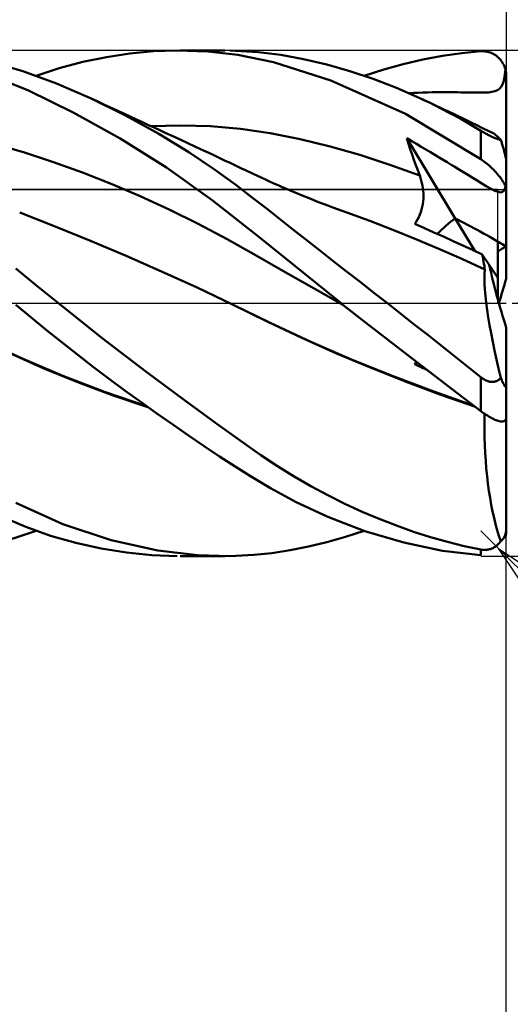
# Model space of a CAD drawing. Units: millimetres. Extents: x -17.1 to 80.8, y -30.6 to 40.1.
# Drawn here: x 44.2 to 50, y -8.3 to 3.4 of the extents above; entities that cross this region are included whole.
import ezdxf

# ---------------------------------------------------------------- set-up
doc = ezdxf.new("R2010")
doc.units = ezdxf.units.MM
doc.header["$LTSCALE"] = 4.2
doc.linetypes.add('LONGDASH_DASH', pattern=[0.85, 0.4, -0.2, 0.05, -0.2])
for name, color, linetype in [('1', 4, 'CONTINUOUS'), ('2', 7, 'CONTINUOUS'), ('4', 2, 'LONGDASH_DASH'), ('CUT', 1, 'CONTINUOUS'), ('NOCUT', 7, 'CONTINUOUS'), ('SK2', 7, 'CONTINUOUS'), ('SK4', 2, 'LONGDASH_DASH')]:
    doc.layers.add(name, color=color, linetype=linetype)

msp = doc.modelspace()

# ---------------------------------------------------------------- linework, layer by layer
at = {"layer": '1', "color": 4, "linetype": 'CONTINUOUS', "lineweight": 50}
for p, q in [((44.979, 2.864), (45.259, 2.922)), ((45.259, 2.922), (45.538, 2.963)), ((45.538, 2.963), (45.818, 2.99)), ((45.818, 2.99), (46.098, 3)), ((46.461, 2.988), (46.098, 3)), ((46.133, 3), (46.663, 3)), ((46.818, 2.948), (46.461, 2.988)), ((47.06, 2.981), (46.724, 3)), ((47.242, 2.86), (46.818, 2.948)), ((47.328, 2.947), (47.06, 2.981)), ((47.598, 2.898), (47.328, 2.947)), ((49.012, 2.892), (49.243, 2.935)), ((49.243, 2.935), (49.473, 2.968)), ((49.473, 2.968), (49.7, 2.99)), ((49.7, 2.99), (49.716, 2.99)), ((49.731, 2.99), (49.716, 2.99)), ((49.747, 2.989), (49.731, 2.99)), ((49.762, 2.987), (49.747, 2.989)), ((49.778, 2.984), (49.762, 2.987)), ((49.793, 2.98), (49.778, 2.984)), ((49.808, 2.976), (49.793, 2.98)), ((49.823, 2.97), (49.808, 2.976)), ((49.837, 2.964), (49.823, 2.97)), ((49.852, 2.956), (49.837, 2.964)), ((49.866, 2.948), (49.852, 2.956)), ((49.88, 2.939), (49.866, 2.948)), ((49.893, 2.929), (49.88, 2.939)), ((49.906, 2.917), (49.893, 2.929)), ((44.269, 2.753), (43.892, 2.865)), ((44.701, 2.79), (44.979, 2.864)), ((47.922, 2.644), (47.242, 2.86)), ((47.871, 2.834), (47.598, 2.898)), ((48.146, 2.755), (47.871, 2.834)), ((48.547, 2.773), (48.779, 2.838)), ((48.779, 2.838), (49.012, 2.892)), ((49.918, 2.905), (49.906, 2.917)), ((49.93, 2.892), (49.918, 2.905)), ((49.941, 2.878), (49.93, 2.892)), ((49.952, 2.863), (49.941, 2.878)), ((49.961, 2.847), (49.952, 2.863)), ((49.97, 2.831), (49.961, 2.847)), ((49.978, 2.813), (49.97, 2.831)), ((49.985, 2.795), (49.978, 2.813)), ((44.334, 2.525), (43.824, 2.732)), ((44.666, 2.608), (44.269, 2.753)), ((44.425, 2.699), (44.701, 2.79)), ((48.423, 2.662), (48.146, 2.755)), ((48.316, 2.699), (48.547, 2.773)), ((49.976, 2.668), (49.984, 2.716)), ((49.984, 2.716), (49.99, 2.776)), ((49.99, 2.776), (49.985, 2.795)), ((49.99, 2.774), (49.99, 2.776)), ((49.991, 2.773), (49.99, 2.774)), ((49.991, 2.771), (49.991, 2.773)), ((49.992, 2.769), (49.991, 2.771)), ((49.992, 2.767), (49.992, 2.769)), ((49.992, 2.766), (49.992, 2.767)), ((49.995, 2.755), (49.992, 2.766)), ((49.997, 2.743), (49.995, 2.755)), ((49.998, 2.732), (49.997, 2.743)), ((49.999, 2.721), (49.998, 2.732)), ((50, 2.711), (49.999, 2.721)), ((50, 2.7), (50, 2.711)), ((50, 1.688), (50, 2.7)), ((45.069, 2.434), (44.666, 2.608)), ((48.806, 2.248), (47.922, 2.644)), ((48.699, 2.555), (48.423, 2.662)), ((49.94, 2.568), (49.955, 2.597)), ((49.955, 2.597), (49.967, 2.629)), ((49.967, 2.629), (49.976, 2.668)), ((44.875, 2.261), (44.334, 2.525)), ((48.974, 2.435), (48.699, 2.555)), ((48.846, 2.493), (48.9, 2.496)), ((48.9, 2.496), (48.955, 2.499)), ((48.955, 2.499), (49.011, 2.502)), ((49.011, 2.502), (49.066, 2.503)), ((49.066, 2.503), (49.122, 2.505)), ((49.122, 2.505), (49.177, 2.506)), ((49.177, 2.506), (49.23, 2.506)), ((49.23, 2.506), (49.281, 2.506)), ((49.33, 2.506), (49.281, 2.506)), ((49.377, 2.505), (49.33, 2.506)), ((49.423, 2.504), (49.377, 2.505)), ((49.466, 2.503), (49.423, 2.504)), ((49.508, 2.503), (49.466, 2.503)), ((49.548, 2.502), (49.508, 2.503)), ((49.586, 2.501), (49.548, 2.502)), ((49.625, 2.5), (49.586, 2.501)), ((49.667, 2.5), (49.625, 2.5)), ((49.667, 2.5), (49.709, 2.5)), ((49.709, 2.5), (49.749, 2.501)), ((49.749, 2.501), (49.789, 2.503)), ((49.789, 2.503), (49.829, 2.508)), ((49.829, 2.508), (49.866, 2.516)), ((49.866, 2.516), (49.895, 2.528)), ((49.895, 2.528), (49.92, 2.545)), ((49.92, 2.545), (49.94, 2.568)), ((45.484, 2.229), (45.069, 2.434)), ((45.149, 2.397), (45.069, 2.434)), ((45.229, 2.36), (45.149, 2.397)), ((45.308, 2.324), (45.229, 2.36)), ((49.096, 2.377), (48.974, 2.435)), ((49.023, 2.412), (48.974, 2.435)), ((49.072, 2.39), (49.023, 2.412)), ((49.121, 2.367), (49.072, 2.39)), ((49.217, 2.317), (49.096, 2.377)), ((49.17, 2.344), (49.121, 2.367)), ((49.219, 2.32), (49.17, 2.344)), ((45.423, 1.955), (44.875, 2.261)), ((45.388, 2.287), (45.308, 2.324)), ((45.465, 2.252), (45.388, 2.287)), ((45.541, 2.216), (45.465, 2.252)), ((45.882, 2.009), (45.484, 2.229)), ((49.7, 1.711), (48.806, 2.248)), ((49.339, 2.253), (49.217, 2.317)), ((49.268, 2.297), (49.219, 2.32)), ((49.317, 2.274), (49.268, 2.297)), ((49.367, 2.251), (49.317, 2.274)), ((49.46, 2.187), (49.339, 2.253)), ((49.421, 2.225), (49.367, 2.251)), ((49.475, 2.199), (49.421, 2.225)), ((45.618, 2.181), (45.541, 2.216)), ((45.694, 2.146), (45.618, 2.181)), ((45.76, 2.115), (45.694, 2.146)), ((45.825, 2.085), (45.76, 2.115)), ((45.786, 2.103), (46.14, 2.111)), ((46.494, 2.1), (46.14, 2.111)), ((49.58, 2.118), (49.46, 2.187)), ((49.529, 2.172), (49.475, 2.199)), ((49.583, 2.146), (49.529, 2.172)), ((49.7, 2.046), (49.58, 2.118)), ((49.65, 2.113), (49.583, 2.146)), ((49.717, 2.08), (49.65, 2.113)), ((45.891, 2.055), (45.825, 2.085)), ((46.235, 1.792), (45.882, 2.009)), ((45.957, 2.024), (45.891, 2.055)), ((46.046, 1.983), (45.957, 2.024)), ((46.848, 2.069), (46.494, 2.1)), ((47.202, 2.017), (46.848, 2.069)), ((47.557, 1.947), (47.202, 2.017)), ((49.708, 2.041), (49.7, 2.046)), ((49.7, 1.711), (49.7, 2.046)), ((49.717, 2.036), (49.708, 2.041)), ((49.784, 2.047), (49.717, 2.08)), ((49.726, 2.031), (49.717, 2.036)), ((49.735, 2.026), (49.726, 2.031)), ((49.744, 2.021), (49.735, 2.026)), ((49.753, 2.015), (49.744, 2.021)), ((49.762, 2.01), (49.753, 2.015)), ((49.772, 2.005), (49.762, 2.01)), ((49.781, 2), (49.772, 2.005)), ((49.791, 1.995), (49.781, 2)), ((49.852, 2.014), (49.784, 2.047)), ((49.8, 1.99), (49.791, 1.995)), ((49.81, 1.986), (49.8, 1.99)), ((49.864, 2.006), (49.852, 2.014)), ((49.877, 1.997), (49.864, 2.006)), ((49.891, 1.985), (49.877, 1.997)), ((44.287, 1.788), (43.944, 1.889)), ((45.971, 1.61), (45.423, 1.955)), ((46.135, 1.942), (46.046, 1.983)), ((46.224, 1.9), (46.135, 1.942)), ((46.314, 1.858), (46.224, 1.9)), ((47.911, 1.861), (47.557, 1.947)), ((48.841, 1.894), (48.82, 1.958)), ((49.393, 1.008), (48.82, 1.958)), ((48.879, 1.925), (48.82, 1.958)), ((48.862, 1.83), (48.841, 1.894)), ((48.936, 1.891), (48.879, 1.925)), ((48.993, 1.858), (48.936, 1.891)), ((49.82, 1.981), (49.81, 1.986)), ((49.829, 1.976), (49.82, 1.981)), ((49.839, 1.972), (49.829, 1.976)), ((49.848, 1.968), (49.839, 1.972)), ((49.858, 1.964), (49.848, 1.968)), ((49.867, 1.96), (49.858, 1.964)), ((49.876, 1.957), (49.867, 1.96)), ((49.884, 1.954), (49.876, 1.957)), ((49.892, 1.951), (49.884, 1.954)), ((49.905, 1.971), (49.891, 1.985)), ((49.9, 1.948), (49.892, 1.951)), ((49.908, 1.946), (49.9, 1.948)), ((49.92, 1.956), (49.905, 1.971)), ((49.915, 1.943), (49.908, 1.946)), ((49.922, 1.941), (49.915, 1.943)), ((49.935, 1.938), (49.92, 1.956)), ((49.929, 1.939), (49.922, 1.941)), ((49.935, 1.938), (49.929, 1.939)), ((49.939, 1.927), (49.935, 1.938)), ((49.942, 1.917), (49.939, 1.927)), ((49.946, 1.906), (49.942, 1.917)), ((49.949, 1.895), (49.946, 1.906)), ((49.953, 1.883), (49.949, 1.895)), ((49.957, 1.871), (49.953, 1.883)), ((49.96, 1.859), (49.957, 1.871)), ((44.631, 1.675), (44.287, 1.788)), ((46.539, 1.587), (46.235, 1.792)), ((46.367, 1.834), (46.314, 1.858)), ((46.419, 1.809), (46.367, 1.834)), ((46.472, 1.784), (46.419, 1.809)), ((46.525, 1.76), (46.472, 1.784)), ((46.573, 1.737), (46.525, 1.76)), ((48.265, 1.761), (47.911, 1.861)), ((48.619, 1.645), (48.265, 1.761)), ((48.883, 1.766), (48.862, 1.83)), ((48.905, 1.703), (48.883, 1.766)), ((49.048, 1.826), (48.993, 1.858)), ((49.102, 1.794), (49.048, 1.826)), ((49.154, 1.762), (49.102, 1.794)), ((49.205, 1.732), (49.154, 1.762)), ((49.964, 1.848), (49.96, 1.859)), ((49.967, 1.836), (49.964, 1.848)), ((49.971, 1.824), (49.967, 1.836)), ((49.974, 1.813), (49.971, 1.824)), ((49.977, 1.802), (49.974, 1.813)), ((49.98, 1.79), (49.977, 1.802)), ((49.984, 1.777), (49.98, 1.79)), ((49.987, 1.766), (49.984, 1.777)), ((49.989, 1.755), (49.987, 1.766)), ((49.992, 1.743), (49.989, 1.755)), ((44.974, 1.551), (44.631, 1.675)), ((46.621, 1.714), (46.573, 1.737)), ((46.669, 1.692), (46.621, 1.714)), ((46.717, 1.669), (46.669, 1.692)), ((46.765, 1.646), (46.717, 1.669)), ((46.814, 1.624), (46.765, 1.646)), ((48.974, 1.516), (48.619, 1.645)), ((48.927, 1.64), (48.905, 1.703)), ((48.95, 1.578), (48.927, 1.64)), ((49.254, 1.702), (49.205, 1.732)), ((49.301, 1.673), (49.254, 1.702)), ((49.347, 1.645), (49.301, 1.673)), ((49.391, 1.618), (49.347, 1.645)), ((49.716, 1.7), (49.7, 1.711)), ((49.731, 1.688), (49.716, 1.7)), ((49.747, 1.676), (49.731, 1.688)), ((49.762, 1.664), (49.747, 1.676)), ((49.778, 1.651), (49.762, 1.664)), ((49.793, 1.638), (49.778, 1.651)), ((49.808, 1.624), (49.793, 1.638)), ((49.994, 1.732), (49.992, 1.743)), ((49.996, 1.721), (49.994, 1.732)), ((49.998, 1.712), (49.996, 1.721)), ((49.999, 1.703), (49.998, 1.712)), ((50, 1.695), (49.999, 1.703)), ((50, 1.688), (50, 1.695)), ((50, 1.346), (50, 1.688)), ((45.317, 1.416), (44.974, 1.551)), ((46.515, 1.225), (45.971, 1.61)), ((46.793, 1.405), (46.539, 1.587)), ((46.862, 1.601), (46.814, 1.624)), ((46.91, 1.578), (46.862, 1.601)), ((47.001, 1.535), (46.91, 1.578)), ((47.093, 1.492), (47.001, 1.535)), ((48.974, 1.516), (48.95, 1.578)), ((49.434, 1.592), (49.391, 1.618)), ((49.474, 1.567), (49.434, 1.592)), ((49.513, 1.543), (49.474, 1.567)), ((49.551, 1.52), (49.513, 1.543)), ((49.596, 1.492), (49.551, 1.52)), ((49.823, 1.611), (49.808, 1.624)), ((49.837, 1.596), (49.823, 1.611)), ((49.852, 1.582), (49.837, 1.596)), ((49.866, 1.567), (49.852, 1.582)), ((49.88, 1.552), (49.866, 1.567)), ((49.893, 1.537), (49.88, 1.552)), ((49.906, 1.522), (49.893, 1.537)), ((49.918, 1.507), (49.906, 1.522)), ((45.661, 1.27), (45.317, 1.416)), ((46.993, 1.252), (46.793, 1.405)), ((47.144, 1.469), (47.093, 1.492)), ((47.194, 1.446), (47.144, 1.469)), ((47.244, 1.423), (47.194, 1.446)), ((47.295, 1.401), (47.244, 1.423)), ((48.984, 1.487), (48.974, 1.516)), ((48.993, 1.457), (48.984, 1.487)), ((49, 1.427), (48.993, 1.457)), ((49.006, 1.397), (49, 1.427)), ((49.655, 1.456), (49.596, 1.492)), ((49.71, 1.422), (49.655, 1.456)), ((49.763, 1.391), (49.71, 1.422)), ((49.93, 1.491), (49.918, 1.507)), ((49.941, 1.476), (49.93, 1.491)), ((49.952, 1.461), (49.941, 1.476)), ((49.961, 1.446), (49.952, 1.461)), ((49.97, 1.431), (49.961, 1.446)), ((49.978, 1.417), (49.97, 1.431)), ((49.985, 1.403), (49.978, 1.417)), ((49.99, 1.39), (49.985, 1.403)), ((47.345, 1.379), (47.295, 1.401)), ((47.396, 1.357), (47.345, 1.379)), ((47.446, 1.336), (47.396, 1.357)), ((47.496, 1.314), (47.446, 1.336)), ((47.579, 1.28), (47.496, 1.314)), ((49.011, 1.366), (49.006, 1.397)), ((49.015, 1.335), (49.011, 1.366)), ((49.017, 1.304), (49.015, 1.335)), ((49.017, 1.273), (49.017, 1.304)), ((49.815, 1.361), (49.763, 1.391)), ((49.864, 1.336), (49.815, 1.361)), ((49.904, 1.321), (49.864, 1.336)), ((49.934, 1.316), (49.904, 1.321)), ((49.934, 1.316), (49.955, 1.321)), ((49.955, 1.321), (49.97, 1.335)), ((49.97, 1.335), (49.982, 1.359)), ((49.982, 1.359), (49.99, 1.39)), ((49.992, 1.383), (49.99, 1.39)), ((49.995, 1.376), (49.992, 1.383)), ((49.997, 1.369), (49.995, 1.376)), ((49.998, 1.363), (49.997, 1.369)), ((49.999, 1.357), (49.998, 1.363)), ((50, 1.351), (49.999, 1.357)), ((50, 1.346), (50, 1.351)), ((50, 0.673), (50, 1.346)), ((46.004, 1.113), (45.661, 1.27)), ((47.065, 0.79), (46.515, 1.225)), ((47.152, 1.128), (46.993, 1.252)), ((47.662, 1.247), (47.579, 1.28)), ((47.718, 1.224), (47.662, 1.247)), ((47.774, 1.202), (47.718, 1.224)), ((47.83, 1.181), (47.774, 1.202)), ((47.886, 1.159), (47.83, 1.181)), ((49.004, 1.145), (49.01, 1.177)), ((49.01, 1.177), (49.014, 1.209)), ((49.014, 1.209), (49.017, 1.241)), ((49.017, 1.241), (49.017, 1.273)), ((44.652, 0.912), (44.231, 1.076)), ((46.347, 0.944), (46.004, 1.113)), ((47.308, 1.005), (47.152, 1.128)), ((47.942, 1.138), (47.886, 1.159)), ((47.998, 1.117), (47.942, 1.138)), ((48.054, 1.097), (47.998, 1.117)), ((48.11, 1.076), (48.054, 1.097)), ((48.382, 0.977), (48.11, 1.076)), ((48.963, 1.023), (48.976, 1.052)), ((48.976, 1.052), (48.987, 1.082)), ((48.987, 1.082), (48.997, 1.113)), ((48.997, 1.113), (49.004, 1.145)), ((46.691, 0.763), (46.347, 0.944)), ((47.466, 0.881), (47.308, 1.005)), ((48.655, 0.872), (48.382, 0.977)), ((48.915, 0.944), (48.933, 0.968)), ((49.029, 0.893), (48.915, 0.944)), ((48.933, 0.968), (48.949, 0.995)), ((48.949, 0.995), (48.963, 1.023)), ((49.626, 0.621), (49.393, 1.008)), ((45.072, 0.74), (44.652, 0.912)), ((47.625, 0.756), (47.466, 0.881)), ((48.927, 0.763), (48.655, 0.872)), ((49.143, 0.842), (49.029, 0.893)), ((49.257, 0.791), (49.143, 0.842)), ((45.493, 0.563), (45.072, 0.74)), ((47.034, 0.568), (46.691, 0.763)), ((48.041, 0), (47.065, 0.79)), ((47.785, 0.631), (47.625, 0.756)), ((49.2, 0.648), (48.927, 0.763)), ((49.372, 0.739), (49.257, 0.791)), ((49.486, 0.686), (49.372, 0.739)), ((49.9, 0.302), (49.9, 0.733)), ((47.945, 0.505), (47.785, 0.631)), ((49.472, 0.528), (49.2, 0.648)), ((49.601, 0.633), (49.486, 0.686)), ((49.715, 0.579), (49.601, 0.633)), ((50, 0.29), (50, 0.673)), ((45.913, 0.379), (45.493, 0.563)), ((47.377, 0.37), (47.034, 0.568)), ((48.106, 0.379), (47.945, 0.505)), ((49.745, 0.401), (49.472, 0.528)), ((49.721, 0.551), (49.715, 0.579)), ((49.798, 0.455), (49.715, 0.579)), ((49.727, 0.523), (49.721, 0.551)), ((49.732, 0.496), (49.727, 0.523)), ((49.736, 0.47), (49.732, 0.496)), ((49.741, 0.445), (49.736, 0.47)), ((44.435, 0.207), (44.187, 0.413)), ((46.334, 0.188), (45.913, 0.379)), ((47.721, 0.174), (47.377, 0.37)), ((48.268, 0.253), (48.106, 0.379)), ((49.744, 0.421), (49.741, 0.445)), ((49.741, 0.294), (49.742, 0.351)), ((49.742, 0.351), (49.745, 0.401)), ((49.747, 0.398), (49.744, 0.421)), ((49.745, 0.4), (49.745, 0.401)), ((49.745, 0.401), (49.745, 0.401)), ((49.746, 0.4), (49.745, 0.4)), ((49.746, 0.399), (49.746, 0.4)), ((49.746, 0.399), (49.746, 0.399)), ((49.747, 0.398), (49.746, 0.399)), ((49.747, 0.398), (49.747, 0.398)), ((49.9, 0.302), (49.798, 0.455)), ((48.43, 0.126), (48.268, 0.253)), ((49.743, 0.231), (49.741, 0.294)), ((49.9, 0.048), (49.9, 0.302)), ((44.69, 0), (44.435, 0.207)), ((46.755, -0.013), (46.334, 0.188)), ((48.064, -0.018), (47.721, 0.174)), ((48.592, 0), (48.43, 0.126)), ((49.748, 0.163), (49.743, 0.231)), ((49.754, 0.088), (49.748, 0.163)), ((45.21, -0.412), (44.69, 0)), ((48.045, -0.003), (48.041, 0)), ((48.751, -0.125), (48.592, 0)), ((49.763, 0.008), (49.754, 0.088)), ((49.774, -0.077), (49.763, 0.008)), ((44.365, -0.166), (44.187, -0.017)), ((47.202, -0.232), (46.754, -0.013)), ((46.755, -0.013), (46.754, -0.013)), ((46.755, -0.013), (46.755, -0.013)), ((47.166, -0.216), (46.755, -0.013)), ((46.755, -0.013), (46.755, -0.013)), ((46.755, -0.013), (46.755, -0.013)), ((48.049, -0.006), (48.045, -0.003)), ((48.053, -0.009), (48.049, -0.006)), ((48.056, -0.012), (48.053, -0.009)), ((48.06, -0.015), (48.056, -0.012)), ((48.064, -0.018), (48.06, -0.015)), ((48.333, -0.229), (48.064, -0.018)), ((49.787, -0.166), (49.774, -0.077)), ((44.549, -0.317), (44.365, -0.166)), ((47.578, -0.411), (47.166, -0.216)), ((47.685, -0.457), (47.202, -0.232)), ((48.607, -0.443), (48.333, -0.229)), ((48.91, -0.25), (48.751, -0.125)), ((49.803, -0.259), (49.787, -0.166)), ((44.734, -0.466), (44.549, -0.317)), ((49.07, -0.376), (48.91, -0.25)), ((49.82, -0.356), (49.803, -0.259)), ((50, -0.981), (50, -0.29)), ((44.252, -0.652), (43.792, -0.437)), ((44.921, -0.613), (44.734, -0.466)), ((45.726, -0.808), (45.21, -0.412)), ((47.989, -0.594), (47.578, -0.411)), ((48.173, -0.669), (47.685, -0.457)), ((48.883, -0.655), (48.607, -0.443)), ((49.228, -0.501), (49.07, -0.376)), ((49.84, -0.457), (49.82, -0.356)), ((49.861, -0.56), (49.84, -0.457)), ((49.387, -0.627), (49.228, -0.501)), ((49.884, -0.667), (49.861, -0.56)), ((44.518, -0.772), (44.107, -0.589)), ((44.742, -0.861), (44.252, -0.652)), ((45.108, -0.757), (44.921, -0.613)), ((48.4, -0.767), (47.989, -0.594)), ((48.66, -0.866), (48.173, -0.669)), ((49.158, -0.866), (48.883, -0.655)), ((48.929, -0.704), (48.932, -0.7)), ((48.932, -0.7), (48.935, -0.696)), ((49.544, -0.752), (49.387, -0.627)), ((49.909, -0.774), (49.884, -0.667)), ((44.929, -0.939), (44.518, -0.772)), ((45.296, -0.899), (45.108, -0.757)), ((46.185, -1.151), (45.726, -0.808)), ((48.812, -0.93), (48.4, -0.767)), ((48.915, -0.722), (48.944, -0.702)), ((48.915, -0.722), (48.918, -0.717)), ((48.939, -0.733), (48.915, -0.722)), ((48.918, -0.717), (48.922, -0.713)), ((48.922, -0.713), (48.925, -0.709)), ((48.925, -0.709), (48.929, -0.704)), ((48.962, -0.744), (48.939, -0.733)), ((48.986, -0.755), (48.962, -0.744)), ((49.009, -0.766), (48.986, -0.755)), ((49.033, -0.777), (49.009, -0.766)), ((49.057, -0.788), (49.033, -0.777)), ((49.7, -0.877), (49.544, -0.752)), ((49.935, -0.884), (49.909, -0.774)), ((45.235, -1.049), (44.742, -0.861)), ((45.483, -1.037), (45.296, -0.899)), ((49.14, -1.047), (48.66, -0.866)), ((49.223, -1.084), (48.812, -0.93)), ((49.43, -1.075), (49.158, -0.866)), ((49.708, -0.883), (49.7, -0.877)), ((49.7, -1.279), (49.7, -0.877)), ((49.717, -0.889), (49.708, -0.883)), ((49.726, -0.895), (49.717, -0.889)), ((49.735, -0.901), (49.726, -0.895)), ((49.744, -0.906), (49.735, -0.901)), ((49.753, -0.911), (49.744, -0.906)), ((49.762, -0.916), (49.753, -0.911)), ((49.772, -0.92), (49.762, -0.916)), ((49.781, -0.923), (49.772, -0.92)), ((49.791, -0.926), (49.781, -0.923)), ((49.8, -0.929), (49.791, -0.926)), ((49.81, -0.931), (49.8, -0.929)), ((49.82, -0.932), (49.81, -0.931)), ((49.829, -0.932), (49.82, -0.932)), ((49.829, -0.932), (49.839, -0.932)), ((49.839, -0.932), (49.848, -0.932)), ((49.848, -0.932), (49.858, -0.93)), ((49.858, -0.93), (49.867, -0.928)), ((49.867, -0.928), (49.876, -0.925)), ((49.876, -0.925), (49.884, -0.922)), ((49.884, -0.922), (49.892, -0.918)), ((49.892, -0.918), (49.9, -0.914)), ((49.9, -0.914), (49.908, -0.909)), ((49.908, -0.909), (49.915, -0.903)), ((49.915, -0.903), (49.922, -0.897)), ((49.922, -0.897), (49.929, -0.891)), ((49.929, -0.891), (49.935, -0.884)), ((49.939, -0.892), (49.935, -0.884)), ((49.942, -0.9), (49.939, -0.892)), ((49.946, -0.908), (49.942, -0.9)), ((49.949, -0.916), (49.946, -0.908)), ((49.953, -0.924), (49.949, -0.916)), ((49.957, -0.932), (49.953, -0.924)), ((49.96, -0.94), (49.957, -0.932)), ((45.34, -1.092), (44.929, -0.939)), ((45.734, -1.219), (45.235, -1.049)), ((45.67, -1.174), (45.483, -1.037)), ((49.618, -1.216), (49.14, -1.047)), ((49.964, -0.947), (49.96, -0.94)), ((49.967, -0.954), (49.964, -0.947)), ((49.971, -0.961), (49.967, -0.954)), ((49.974, -0.967), (49.971, -0.961)), ((49.977, -0.972), (49.974, -0.967)), ((49.98, -0.978), (49.977, -0.972)), ((49.984, -0.982), (49.98, -0.978)), ((49.987, -0.987), (49.984, -0.982)), ((49.989, -0.99), (49.987, -0.987)), ((49.992, -0.992), (49.989, -0.99)), ((49.994, -0.993), (49.992, -0.992)), ((49.996, -0.994), (49.994, -0.993)), ((49.996, -0.994), (49.998, -0.993)), ((49.998, -0.993), (49.999, -0.99)), ((49.999, -0.99), (50, -0.986)), ((50, -0.986), (50, -0.981)), ((50, -1.354), (50, -0.981)), ((45.751, -1.231), (45.34, -1.092)), ((46.568, -1.432), (46.185, -1.151)), ((49.635, -1.229), (49.223, -1.084)), ((49.7, -1.279), (49.43, -1.075)), ((45.858, -1.308), (45.67, -1.174)), ((49.716, -1.291), (49.7, -1.279)), ((46.045, -1.439), (45.858, -1.308)), ((49.731, -1.302), (49.716, -1.291)), ((49.747, -1.313), (49.731, -1.302)), ((49.742, -1.404), (49.743, -1.31)), ((49.762, -1.323), (49.747, -1.313)), ((49.778, -1.333), (49.762, -1.323)), ((49.793, -1.342), (49.778, -1.333)), ((49.808, -1.351), (49.793, -1.342)), ((49.823, -1.36), (49.808, -1.351)), ((49.837, -1.367), (49.823, -1.36)), ((49.852, -1.374), (49.837, -1.367)), ((49.866, -1.381), (49.852, -1.374)), ((49.88, -1.386), (49.866, -1.381)), ((49.893, -1.391), (49.88, -1.386)), ((49.906, -1.395), (49.893, -1.391)), ((49.918, -1.398), (49.906, -1.395)), ((49.93, -1.401), (49.918, -1.398)), ((49.941, -1.402), (49.93, -1.401)), ((49.952, -1.402), (49.941, -1.402)), ((49.952, -1.402), (49.961, -1.401)), ((49.961, -1.401), (49.97, -1.399)), ((49.97, -1.399), (49.978, -1.396)), ((49.978, -1.396), (49.985, -1.392)), ((49.985, -1.392), (49.99, -1.387)), ((49.99, -1.386), (49.992, -1.383)), ((49.992, -1.383), (49.995, -1.378)), ((49.995, -1.378), (49.997, -1.374)), ((49.997, -1.374), (49.998, -1.369)), ((49.998, -1.369), (49.999, -1.364)), ((49.999, -1.364), (50, -1.359)), ((50, -1.359), (50, -1.354)), ((50, -2.669), (50, -1.354)), ((46.232, -1.568), (46.045, -1.439)), ((46.871, -1.649), (46.568, -1.432)), ((49.741, -1.498), (49.742, -1.404)), ((49.743, -1.592), (49.741, -1.498)), ((46.418, -1.694), (46.232, -1.568)), ((49.746, -1.685), (49.743, -1.592)), ((46.602, -1.816), (46.418, -1.694)), ((47.091, -1.803), (46.871, -1.649)), ((49.75, -1.778), (49.746, -1.685)), ((46.784, -1.935), (46.602, -1.816)), ((47.288, -1.933), (47.091, -1.803)), ((49.756, -1.87), (49.75, -1.778)), ((46.968, -2.052), (46.784, -1.935)), ((47.486, -2.055), (47.288, -1.933)), ((49.763, -1.961), (49.756, -1.87)), ((49.772, -2.051), (49.763, -1.961)), ((47.204, -2.193), (46.968, -2.052)), ((47.685, -2.17), (47.486, -2.055)), ((49.783, -2.139), (49.772, -2.051)), ((47.51, -2.359), (47.204, -2.193)), ((47.886, -2.278), (47.685, -2.17)), ((49.795, -2.225), (49.783, -2.139)), ((48.088, -2.379), (47.886, -2.278)), ((49.808, -2.309), (49.795, -2.225)), ((49.823, -2.39), (49.808, -2.309)), ((44.743, -2.619), (44.186, -2.366)), ((47.884, -2.533), (47.51, -2.359)), ((48.291, -2.473), (48.088, -2.379)), ((49.838, -2.47), (49.823, -2.39)), ((44.305, -2.654), (44.025, -2.535)), ((48.323, -2.702), (47.884, -2.533)), ((48.494, -2.559), (48.291, -2.473)), ((48.697, -2.638), (48.494, -2.559)), ((49.856, -2.546), (49.838, -2.47)), ((49.874, -2.62), (49.856, -2.546)), ((44.598, -2.758), (44.305, -2.654)), ((45.314, -2.809), (44.743, -2.619)), ((48.899, -2.71), (48.697, -2.638)), ((49.893, -2.69), (49.874, -2.62)), ((49.999, -2.693), (50, -2.681)), ((50, -2.681), (50, -2.669)), ((50, -2.7), (50, -2.669)), ((44.141, -2.795), (44.425, -2.699)), ((44.897, -2.843), (44.598, -2.758)), ((47.874, -2.833), (48.094, -2.771)), ((48.094, -2.771), (48.316, -2.699)), ((48.784, -2.839), (48.323, -2.702)), ((49.101, -2.775), (48.899, -2.71)), ((49.302, -2.832), (49.101, -2.775)), ((49.914, -2.757), (49.893, -2.69)), ((49.935, -2.822), (49.914, -2.757)), ((49.953, -2.807), (49.957, -2.803)), ((49.957, -2.803), (49.96, -2.799)), ((49.96, -2.799), (49.964, -2.795)), ((49.964, -2.795), (49.967, -2.79)), ((49.967, -2.79), (49.971, -2.785)), ((49.971, -2.785), (49.974, -2.78)), ((49.974, -2.78), (49.977, -2.774)), ((49.977, -2.774), (49.98, -2.767)), ((49.98, -2.767), (49.984, -2.76)), ((49.984, -2.76), (49.987, -2.752)), ((49.987, -2.752), (49.989, -2.744)), ((49.989, -2.744), (49.992, -2.736)), ((49.992, -2.736), (49.994, -2.726)), ((49.992, -2.766), (49.995, -2.755)), ((49.994, -2.726), (49.996, -2.715)), ((49.995, -2.755), (49.997, -2.743)), ((49.996, -2.715), (49.998, -2.705)), ((49.997, -2.743), (49.998, -2.732)), ((49.998, -2.705), (49.999, -2.693)), ((49.998, -2.732), (49.999, -2.721)), ((49.999, -2.721), (50, -2.711)), ((50, -2.711), (50, -2.7)), ((45.197, -2.91), (44.897, -2.843)), ((45.497, -2.958), (45.197, -2.91)), ((45.868, -2.932), (45.314, -2.809)), ((47.437, -2.929), (47.655, -2.886)), ((47.655, -2.886), (47.874, -2.833)), ((49.245, -2.936), (48.784, -2.839)), ((49.502, -2.882), (49.302, -2.832)), ((49.7, -2.923), (49.502, -2.882)), ((49.791, -2.921), (49.8, -2.919)), ((49.8, -2.919), (49.81, -2.916)), ((49.81, -2.916), (49.82, -2.913)), ((49.82, -2.913), (49.829, -2.909)), ((49.829, -2.909), (49.839, -2.904)), ((49.839, -2.904), (49.848, -2.9)), ((49.848, -2.9), (49.858, -2.894)), ((49.858, -2.894), (49.867, -2.889)), ((49.867, -2.889), (49.876, -2.882)), ((49.876, -2.882), (49.884, -2.876)), ((49.884, -2.876), (49.892, -2.869)), ((49.892, -2.869), (49.9, -2.862)), ((49.9, -2.862), (49.908, -2.854)), ((49.908, -2.854), (49.915, -2.846)), ((49.915, -2.846), (49.922, -2.838)), ((49.922, -2.838), (49.929, -2.83)), ((49.929, -2.83), (49.935, -2.822)), ((49.935, -2.822), (49.939, -2.819)), ((49.939, -2.819), (49.942, -2.817)), ((49.942, -2.817), (49.946, -2.814)), ((49.946, -2.814), (49.949, -2.811)), ((49.949, -2.811), (49.953, -2.807)), ((45.797, -2.988), (45.497, -2.958)), ((46.098, -3), (45.797, -2.988)), ((46.342, -2.989), (45.868, -2.932)), ((46.663, -3), (46.133, -3)), ((46.724, -3), (46.342, -2.989)), ((46.724, -3), (47.006, -2.986)), ((47.006, -2.986), (47.221, -2.963)), ((47.221, -2.963), (47.437, -2.929)), ((49.7, -2.99), (49.245, -2.936)), ((49.708, -2.924), (49.7, -2.923)), ((49.7, -2.99), (49.7, -2.923)), ((49.717, -2.926), (49.708, -2.924)), ((49.726, -2.926), (49.717, -2.926)), ((49.735, -2.927), (49.726, -2.926)), ((49.744, -2.927), (49.735, -2.927)), ((49.744, -2.927), (49.753, -2.927)), ((49.753, -2.927), (49.762, -2.926)), ((49.762, -2.926), (49.772, -2.925)), ((49.772, -2.925), (49.781, -2.923)), ((49.781, -2.923), (49.791, -2.921))]:
    msp.add_line(p, q, dxfattribs=at)
for centre, major_axis, ratio, start_param, end_param in [((50, 0), (1.06, 1.076), 0.76892, 1.376043, 1.561435), ((50, 0), (-1.899, 1.265), 0.248828, 4.876645, 5.197537), ((50, 0), (1.898, 1.263), 0.250637, 1.407346, 1.457488), ((50.133, 0), (-0.389, 1.349), 0.150265, 1.183994, 1.743743), ((50.133, 0), (0.389, 1.349), 0.150265, 1.39785, 1.61411)]:
    msp.add_ellipse(centre, major_axis=major_axis, ratio=ratio, start_param=start_param, end_param=end_param, dxfattribs=at)
at = {"layer": '2', "color": 7, "linetype": 'CONTINUOUS', "lineweight": 25}
for p, q in [((50, 26), (50, 2.7)), ((63, 3), (49.7, 3)), ((49.912, -2.912), (49.7, -2.7)), ((50, -16), (50, -2.7)), ((49.912, -2.912), (67, -20)), ((49.912, -2.912), (54.155, -5.741)), ((52.741, -7.155), (49.912, -2.912)), ((49.7, -3), (63, -3)), ((49.926, -2.933), (49.933, -2.926))]:
    msp.add_line(p, q, dxfattribs=at)
at = {"layer": '4', "color": 2, "linetype": 'LONGDASH_DASH', "lineweight": 25}
msp.add_line((32, 0), (50, 0), dxfattribs=at)
at = {"layer": 'CUT', "color": 1, "linetype": 'CONTINUOUS', "lineweight": 25}
for p, q in [((49.7, 3), (38, 3)), ((50, 1.35), (50, 2.7)), ((38, 1.35), (50, 1.35))]:
    msp.add_line(p, q, dxfattribs=at)
msp.add_arc((49.7, 2.7), 0.3, 0, 90, dxfattribs=at)
at = {"layer": 'NOCUT', "color": 7, "linetype": 'CONTINUOUS', "lineweight": 25}
for p, q in [((49.9, 1.35), (38, 1.35)), ((49.9, 0), (49.9, 1.35)), ((32, 0), (49.9, 0))]:
    msp.add_line(p, q, dxfattribs=at)
at = {"layer": 'SK2', "color": 7, "linetype": 'CONTINUOUS', "lineweight": 25}
msp.add_line((50, 36), (50, 2.7), dxfattribs=at)
at = {"layer": 'SK4', "color": 2, "linetype": 'LONGDASH_DASH', "lineweight": 25}
msp.add_line((-6, 0), (56, 0), dxfattribs=at)

doc.saveas('drawing.dxf')
